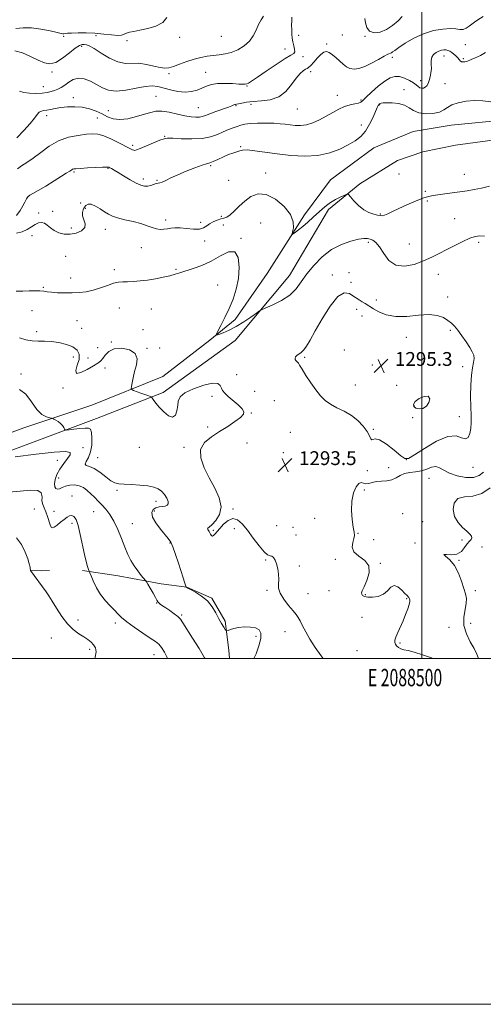
# Model space of a CAD drawing. Extents: x 2087300 to 2090200, y 327300 to 330200.
# Drawn here: x 2088268 to 2088536, y 327300 to 327870 of the extents above; entities that cross this region are included whole.
import ezdxf
from ezdxf.enums import TextEntityAlignment as Align

# ---------------------------------------------------------------- set-up
doc = ezdxf.new("R2010")
doc.units = 0
doc.header["$MEASUREMENT"] = 0
for name, color, linetype, lineweight in [('32000', 7, 'Continuous', 0), ('32001', 7, 'Continuous', 0), ('DTM HARD BREAKLINE', 7, 'Continuous', 0), ('DTM SPOT ELEVATION', 2, 'Continuous', 13), ('INDEX CONTOUR', 41, 'Continuous', 13), ('INTERMEDIATE CONTOUR', 44, 'Continuous', 0), ('INTERMEDIATE CONTOUR DEPRESSION', 44, 'Continuous', 0), ('SPOT ELEVATION', 7, 'Continuous', 0)]:
    doc.layers.add(name, color=color, linetype=linetype, lineweight=lineweight)
doc.styles.add('Style-ITALICS', font='ITALICS.shx')
doc.styles.add('Style-WORKING', font='WORKING.shx')

# ---------------------------------------------------------------- blocks, each defined once
blk = doc.blocks.new('SPOT')
at = {"layer": 'SPOT ELEVATION'}
for p, q in [((-3.91, -3.91), (3.82, 3.81)), ((-1.65, 3.77), (1.72, -3.93))]:
    blk.add_line(p, q, dxfattribs=at)

msp = doc.modelspace()

# ---------------------------------------------------------------- linework, layer by layer
at = {"layer": '32000', "flags": 128}
for points in [[(2087300, 327300), (2090200, 327300), (2090200, 330200), (2087300, 330200), (2087300, 327300)], [(2087500, 327500), (2090000, 327500), (2090000, 330000), (2087500, 330000), (2087500, 327500)], [(2088500, 330000), (2088500, 327500)]]:
    msp.add_lwpolyline(points, dxfattribs=at)
at = {"layer": 'DTM HARD BREAKLINE'}
for points in [[(2088495.07, 327804.93, 1289.23), (2088517.07, 327808.56, 1288.93), (2088546.84, 327811.47, 1288.52), (2088562.82, 327817.95, 1287.91), (2088595.41, 327822.32, 1287.35), (2088627.19, 327825.35, 1286.67), (2088661.53, 327830.65, 1285.37), (2088674.39, 327830.04, 1284.92)], [(2088495.07, 327804.93, 1289.23), (2088472.34, 327795.51, 1289.12), (2088447.18, 327776.92, 1289.32), (2088432.26, 327756.71, 1289.64), (2088410.65, 327722.71, 1290.69), (2088392.17, 327696.14, 1291.51), (2088377.54, 327684.13, 1292.14), (2088350.26, 327663.1, 1293.3), (2088309.22, 327646.59, 1294.86), (2088269.89, 327633.46, 1296.83), (2088213.44, 327612.73, 1299.48), (2088175.54, 327603.12, 1300.82), (2088139.67, 327602.93, 1302.23), (2088114.45, 327609.87, 1302.51), (2088085.16, 327620.92, 1301.74), (2088051.23, 327637.16, 1300.83), (2088032.74, 327643.64, 1300.82), (2088010.856, 327650.716, 1301.039)], [(2088500.59, 327793.18, 1289.41), (2088519.64, 327796.95, 1289.08), (2088556.53, 327801.97, 1288.53), (2088575.26, 327797.71, 1287.74), (2088607.54, 327793.37, 1287.18), (2088639.53, 327786.62, 1286.1), (2088669.64, 327780.02, 1284.88)], [(2088009.1, 327621.17, 1302.15), (2088019.36, 327628.16, 1301.68), (2088028.9, 327628.68, 1301.41), (2088041.84, 327625.35, 1301.52), (2088068.17, 327615.07, 1301.82), (2088102.75, 327600.45, 1302.93), (2088115.71, 327595.78, 1303.05), (2088130.66, 327592.74, 1303.07), (2088154.04, 327593.04, 1302.58), (2088180.35, 327594.44, 1301.39), (2088234.98, 327610.05, 1298.5), (2088312.01, 327638.83, 1295.23), (2088350.51, 327653.96, 1293.74), (2088392.19, 327684.05, 1292.65), (2088423.56, 327721.53, 1291.26), (2088446.19, 327759.84, 1290.21), (2088464.14, 327774.58, 1289.87), (2088486.01, 327788.02, 1289.87), (2088500.59, 327793.18, 1289.41)], [(2088273.94, 327550.93, 1301.99), (2088280.31, 327550.74, 1301.65), (2088284.83, 327550.91, 1301.4)], [(2088303.94, 327550.89, 1300.28), (2088324.53, 327547.88, 1298.79), (2088349.36, 327543.18, 1297.57), (2088364.26, 327541.3, 1295.96), (2088378.68, 327534.91, 1295.86), (2088386.42, 327521.55, 1295.71), (2088388.57, 327504.94, 1296.55), (2088388.779, 327500, 1296.604)]]:
    msp.add_polyline3d(points, dxfattribs=at)
at = {"layer": 'DTM SPOT ELEVATION'}
for p in [(2088292.96, 327859.9, 1278.2), (2088311.59, 327860.27, 1278.2), (2088329.54, 327857.44, 1278.2), (2088360, 327859.29, 1278.4), (2088384.15, 327859.96, 1278.8), (2088428.84, 327860.42, 1282.6), (2088454.11, 327860.79, 1282.9), (2088467.26, 327860, 1282.1), (2088303.44, 327854.21, 1280.4), (2088420.88, 327852.51, 1281.3), (2088445.09, 327855.47, 1283.8), (2088525.33, 327855.11, 1284.9), (2088431.43, 327848.21, 1282.4), (2088483.06, 327847.75, 1284.4), (2088512.87, 327848.58, 1286.6), (2088524.14, 327846.95, 1285.8), (2088286.29, 327839.21, 1280.3), (2088375.14, 327839.19, 1281.1), (2088435.83, 327839.42, 1284.5), (2088353.89, 327838.26, 1280.3), (2088499.39, 327834.25, 1285.4), (2088281.27, 327830.8, 1281.2), (2088399.05, 327831.28, 1282.1), (2088489.8, 327829.01, 1287.4), (2088513.42, 327832.52, 1287.1), (2088298.64, 327824.47, 1283.3), (2088346.44, 327825.15, 1283.1), (2088451.31, 327825.89, 1285.4), (2088464.82, 327823.05, 1285.8), (2088318.85, 327816.99, 1283.1), (2088370.92, 327818.72, 1283.1), (2088392.6, 327819.91, 1284.1), (2088401.33, 327820.59, 1284.5), (2088428.17, 327817.8, 1284.9), (2088475.66, 327820.44, 1288.1), (2088283.08, 327814, 1284.6), (2088312.41, 327812.64, 1285.1), (2088465.17, 327808.64, 1287.3), (2088351.39, 327802.09, 1285.9), (2088332.81, 327796.79, 1285.7), (2088395.3, 327796.18, 1287.9), (2088318.69, 327783.54, 1288.1), (2088378.02, 327785.17, 1288.2), (2088298.97, 327781.37, 1288.2), (2088338.97, 327777.47, 1287.6), (2088346.92, 327776.64, 1287.9), (2088388.45, 327776.69, 1288.5), (2088409.75, 327780.93, 1289.3), (2088486.81, 327780.32, 1289.9), (2088524.6, 327780.01, 1289.3), (2088502.14, 327770.33, 1289.8), (2088503.34, 327764.61, 1290.2), (2088286.67, 327758.76, 1289.4), (2088302.87, 327763.54, 1288.9), (2088305.46, 327760.35, 1290.4), (2088278.44, 327757.71, 1289.3), (2088351.87, 327753.61, 1289.6), (2088384.24, 327755.77, 1289.6), (2088476.1, 327757.1, 1289.9), (2088519.06, 327754.47, 1291.1), (2088297.37, 327749.08, 1289.2), (2088317.13, 327748.33, 1290.7), (2088372.28, 327752.29, 1289.2), (2088385.28, 327750.87, 1291.6), (2088406.93, 327751.89, 1291.7), (2088274.71, 327744.56, 1290.9), (2088395.6, 327743.1, 1291.9), (2088337.94, 327737.65, 1290.7), (2088374.58, 327741.54, 1290.9), (2088469.18, 327740.81, 1292.3), (2088492.76, 327739.87, 1291.1), (2088532.93, 327740.85, 1292.3), (2088294.2, 327732.62, 1291.9), (2088322.19, 327724.97, 1291.5), (2088358, 327725.12, 1291.8), (2088296.94, 327720.15, 1291.1), (2088448.34, 327721.85, 1293.4), (2088457.92, 327723.24, 1292.2), (2088509.71, 327722.26, 1292.7), (2088281.31, 327714.82, 1291.7), (2088382.09, 327716, 1293.1), (2088459.1, 327717.66, 1292.6), (2088515, 327709.19, 1293.5), (2088325.19, 327702.76, 1293.1), (2088343.68, 327702.29, 1293.1), (2088462.43, 327701.96, 1295.2), (2088473.74, 327707.37, 1292.9), (2088274.61, 327701.21, 1293.8), (2088465.49, 327698.2, 1295.5), (2088300.68, 327695.44, 1293.6), (2088303.35, 327690.97, 1292.3), (2088277.31, 327689.18, 1293.4), (2088338.8, 327690.27, 1292.1), (2088491.21, 327685.9, 1294.9), (2088516.61, 327689.8, 1294.2), (2088312.6, 327679.87, 1292.8), (2088320.51, 327683.06, 1293.9), (2088341.11, 327679.54, 1293.9), (2088348.58, 327679.68, 1293.9), (2088298.61, 327674.39, 1295.1), (2088307.13, 327673.78, 1293.2), (2088432.4, 327674.2, 1294.2), (2088455.2, 327678.44, 1295.1), (2088316.87, 327668, 1294.7), (2088471.44, 327669.89, 1295.4), (2088523.67, 327668.79, 1294.5), (2088268.31, 327664.57, 1295.9), (2088393.08, 327664.18, 1292.9), (2088292.67, 327656.54, 1294.3), (2088461.65, 327658.26, 1294.8), (2088485.6, 327658.08, 1295.3), (2088378.85, 327651.68, 1294.6), (2088403.34, 327654.49, 1292.7), (2088414.74, 327649.27, 1293.1), (2088495.84, 327646.01, 1293.7), (2088401.51, 327642, 1293.9), (2088494.84, 327639.32, 1294.8), (2088521.75, 327639.86, 1294.7), (2088376.26, 327633.99, 1294.5), (2088424.08, 327630.88, 1292.9), (2088472.13, 327632.51, 1294.2), (2088304.22, 327621.96, 1297.5), (2088336.81, 327622.24, 1294.8), (2088362.61, 327622.19, 1294.2), (2088398.98, 327624.71, 1292.9), (2088420, 327619.17, 1293.6), (2088458.13, 327618.76, 1292.9), (2088289.41, 327614.63, 1298.9), (2088312.63, 327616.21, 1295.2), (2088491.21, 327615.14, 1294.1), (2088529.6, 327610.64, 1293.4), (2088468.6, 327608.66, 1293.6), (2088480.91, 327610.48, 1292.5), (2088290.13, 327604.37, 1297.1), (2088504.19, 327604.21, 1291.1), (2088297.85, 327594.05, 1299.3), (2088323.82, 327597.35, 1296.2), (2088466.93, 327597.42, 1291.6), (2088346.28, 327590.85, 1296.5), (2088276.09, 327586.52, 1300.9), (2088287.33, 327585.07, 1299.4), (2088310.42, 327584.97, 1298.9), (2088345.48, 327585.39, 1295.5), (2088390.96, 327586.49, 1293.8), (2088489.01, 327583.87, 1290.9), (2088297.89, 327578.26, 1300.4), (2088332.7, 327578.1, 1297.2), (2088416.14, 327576.85, 1292.2), (2088438.2, 327581.05, 1292.9), (2088500.49, 327579.26, 1291.2), (2088379.53, 327574.13, 1293.8), (2088391.72, 327575.11, 1294.7), (2088425.52, 327575.91, 1293.3), (2088427.34, 327571.56, 1293.4), (2088463.22, 327572.35, 1291.9), (2088354.54, 327566.85, 1296.1), (2088472.18, 327568.68, 1290.4), (2088496.08, 327566.75, 1290.1), (2088523.31, 327568.5, 1290.6), (2088534.87, 327564.59, 1288.4), (2088409.73, 327557.1, 1294.16), (2088450.05, 327557.32, 1292.79), (2088476.17, 327555.12, 1291.91), (2088521.54, 327556.72, 1289.9), (2088429.18, 327553.61, 1293.69), (2088410.65, 327539.45, 1294.2), (2088434.21, 327537.45, 1293.3), (2088446.38, 327539.2, 1292.7), (2088467.42, 327536.9, 1291.9), (2088531.08, 327539.21, 1289.6), (2088346.72, 327532.05, 1298.08), (2088491.24, 327534.55, 1292.1), (2088361.17, 327525.21, 1297.82), (2088301.33, 327522.36, 1301.4), (2088322.91, 327520.61, 1300.4), (2088465.47, 327523.85, 1292.6), (2088528.26, 327520.38, 1288.9), (2088420.88, 327515.56, 1294.62), (2088515.78, 327518.07, 1291.1), (2088285.81, 327511.95, 1302.9), (2088404.2, 327512.81, 1296.5), (2088487.41, 327509.02, 1291.9), (2088307.97, 327505.24, 1302.4), (2088462.59, 327504.58, 1292.7), (2088345.14, 327502.24, 1300.7)]:
    msp.add_point(p, dxfattribs=at)
at = {"layer": 'INDEX CONTOUR'}
for points in [[(2088408.575, 327871.65, 1280), (2088407.122, 327869.463, 1280), (2088405.691, 327866.712, 1280), (2088404.284, 327863.545, 1280), (2088402.626, 327860.231, 1280), (2088400.375, 327857.075, 1280), (2088397.306, 327854.344, 1280), (2088393.69, 327852.159, 1280), (2088389.917, 327850.605, 1280), (2088386.296, 327849.705, 1280), (2088382.817, 327849.233, 1280), (2088379.389, 327848.901, 1280), (2088375.917, 327848.451, 1280), (2088372.282, 327847.752, 1280), (2088368.365, 327846.703, 1280), (2088364.146, 327845.278, 1280), (2088360.016, 327843.746, 1280), (2088356.467, 327842.45, 1280), (2088353.788, 327841.677, 1280), (2088351.448, 327841.48, 1280), (2088348.708, 327841.86, 1280), (2088345.047, 327842.734, 1280), (2088340.796, 327843.711, 1280), (2088336.503, 327844.316, 1280), (2088328.659, 327844.285, 1280), (2088324.398, 327845.116, 1280), (2088319.531, 327847.332, 1280), (2088314.649, 327850.241, 1280), (2088310.546, 327852.847, 1280), (2088307.797, 327854.387, 1280), (2088306.091, 327855.038, 1280), (2088304.901, 327855.215, 1280), (2088303.72, 327855.18, 1280), (2088302.124, 327854.621, 1280), (2088299.717, 327853.076, 1280), (2088296.274, 327850.341, 1280), (2088292.274, 327847.237, 1280), (2088288.376, 327844.84, 1280), (2088285.027, 327843.983, 1280), (2088281.853, 327844.535, 1280), (2088278.271, 327846.118, 1280), (2088273.902, 327848.296, 1280), (2088269.163, 327850.369, 1280), (2088264.671, 327851.579, 1280)], [(2088539.184, 327773.235, 1290), (2088534.648, 327772.148, 1290), (2088530.361, 327771.275, 1290), (2088526.216, 327770.601, 1290), (2088513.289, 327768.784, 1290), (2088506.661, 327767.873, 1290), (2088503.966, 327767.306, 1290), (2088500.701, 327766.253, 1290), (2088496.343, 327764.511, 1290), (2088491.445, 327762.374, 1290), (2088486.825, 327760.258, 1290), (2088483.141, 327758.513, 1290), (2088480.41, 327757.234, 1290), (2088478.491, 327756.448, 1290), (2088477.179, 327756.153, 1290), (2088476.028, 327756.238, 1290), (2088474.531, 327756.556, 1290), (2088472.313, 327757.04, 1290), (2088469.533, 327757.933, 1290), (2088466.482, 327759.55, 1290), (2088463.459, 327762.034, 1290), (2088460.789, 327764.807, 1290), (2088458.806, 327767.117, 1290), (2088457.663, 327768.372, 1290), (2088456.798, 327768.626, 1290), (2088455.468, 327768.098, 1290), (2088453.158, 327767.002, 1290), (2088450.244, 327765.525, 1290), (2088447.338, 327763.852, 1290), (2088444.873, 327762.108, 1290), (2088442.616, 327760.186, 1290), (2088437.248, 327755.231, 1290), (2088434.13, 327752.423, 1290), (2088431.203, 327749.885, 1290), (2088428.795, 327747.93, 1290), (2088426.979, 327746.559, 1290), (2088425.763, 327745.693, 1290), (2088425.14, 327745.309, 1290), (2088425.032, 327745.611, 1290), (2088425.348, 327746.855, 1290), (2088425.857, 327749.228, 1290), (2088425.777, 327752.615, 1290), (2088424.185, 327756.831, 1290), (2088420.494, 327761.536, 1290), (2088415.444, 327765.78, 1290), (2088410.109, 327768.462, 1290), (2088405.359, 327768.794, 1290), (2088401.256, 327767.252, 1290), (2088397.657, 327764.625, 1290), (2088394.451, 327761.65, 1290), (2088391.651, 327758.843, 1290), (2088389.301, 327756.663, 1290), (2088387.387, 327755.417, 1290), (2088385.663, 327754.796, 1290), (2088383.828, 327754.335, 1290), (2088381.681, 327753.654, 1290), (2088379.428, 327752.711, 1290), (2088377.377, 327751.548, 1290), (2088375.687, 327750.253, 1290), (2088373.919, 327749.108, 1290), (2088371.487, 327748.44, 1290), (2088368.025, 327748.452, 1290), (2088364.049, 327748.849, 1290), (2088360.296, 327749.208, 1290), (2088357.324, 327749.209, 1290), (2088354.98, 327748.935, 1290), (2088352.933, 327748.569, 1290), (2088350.901, 327748.292, 1290), (2088348.794, 327748.242, 1290), (2088346.573, 327748.558, 1290), (2088344.154, 327749.319, 1290), (2088341.277, 327750.391, 1290), (2088337.636, 327751.579, 1290), (2088333.116, 327752.729, 1290), (2088328.353, 327753.817, 1290), (2088324.172, 327754.857, 1290), (2088321.151, 327755.883, 1290), (2088318.871, 327757.023, 1290), (2088316.67, 327758.422, 1290), (2088314.068, 327760.122, 1290), (2088311.327, 327761.732, 1290), (2088308.894, 327762.757, 1290), (2088307.105, 327762.832, 1290), (2088305.857, 327762.131, 1290), (2088304.934, 327760.963, 1290), (2088304.193, 327759.574, 1290), (2088303.791, 327757.957, 1290), (2088303.955, 327756.042, 1290), (2088304.729, 327753.814, 1290), (2088305.417, 327751.468, 1290), (2088305.138, 327749.253, 1290), (2088303.273, 327747.402, 1290), (2088300.241, 327746.073, 1290), (2088296.723, 327745.407, 1290), (2088293.306, 327745.498, 1290), (2088290.201, 327746.248, 1290), (2088287.524, 327747.516, 1290), (2088285.34, 327749.117, 1290), (2088283.51, 327750.7, 1290), (2088281.843, 327751.872, 1290), (2088280.169, 327752.318, 1290), (2088278.408, 327752.047, 1290), (2088276.5, 327751.15, 1290), (2088274.377, 327749.763, 1290), (2088271.936, 327748.226, 1290), (2088269.063, 327746.921, 1290), (2088265.758, 327746.137, 1290)], [(2088353.063, 327500, 1300), (2088352.868, 327500.589, 1300), (2088351.268, 327503.69, 1300), (2088349.53, 327506.353, 1300), (2088347.931, 327508.244, 1300), (2088345.994, 327509.85, 1300), (2088343.05, 327511.871, 1300), (2088338.727, 327514.777, 1300), (2088333.838, 327518.144, 1300), (2088329.489, 327521.32, 1300), (2088326.477, 327523.833, 1300), (2088324.35, 327525.928, 1300), (2088322.34, 327528.029, 1300), (2088319.868, 327530.498, 1300), (2088317.094, 327533.462, 1300), (2088314.37, 327536.984, 1300), (2088311.999, 327540.996, 1300), (2088310.114, 327544.896, 1300), (2088308.803, 327547.945, 1300), (2088308.087, 327549.666, 1300), (2088307.72, 327550.606, 1300), (2088307.384, 327551.571, 1300), (2088306.823, 327553.278, 1300), (2088306.018, 327556.087, 1300), (2088305.01, 327560.265, 1300), (2088302.596, 327571.822, 1300), (2088301.343, 327577.001, 1300), (2088300.14, 327580.42, 1300), (2088298.956, 327582.226, 1300), (2088297.733, 327582.84, 1300), (2088296.412, 327582.632, 1300), (2088294.922, 327581.792, 1300), (2088293.187, 327580.46, 1300), (2088291.199, 327578.819, 1300), (2088289.219, 327577.215, 1300), (2088287.574, 327576.031, 1300), (2088286.491, 327575.598, 1300), (2088285.794, 327576.022, 1300), (2088285.208, 327577.356, 1300), (2088283.66, 327582.229, 1300), (2088282.702, 327584.876, 1300), (2088281.693, 327587.141, 1300), (2088280.851, 327589.184, 1300), (2088280.43, 327591.302, 1300), (2088280.457, 327593.642, 1300), (2088280.044, 327595.778, 1300), (2088278.071, 327597.128, 1300), (2088273.78, 327597.326, 1300), (2088267.839, 327596.838, 1300), (2088261.271, 327596.338, 1300)], [(2088532.881, 327500, 1290), (2088531.835, 327502.601, 1290), (2088530.28, 327505.723, 1290), (2088528.083, 327509.676, 1290), (2088525.862, 327514.258, 1290), (2088524.437, 327519.121, 1290), (2088524.351, 327523.918, 1290), (2088525.07, 327528.319, 1290), (2088525.788, 327531.997, 1290), (2088525.862, 327534.813, 1290), (2088525.314, 327537.386, 1290), (2088524.331, 327540.524, 1290), (2088523.038, 327544.755, 1290), (2088521.327, 327549.485, 1290), (2088519.028, 327553.841, 1290), (2088516.192, 327557.108, 1290), (2088513.754, 327559.196, 1290), (2088512.866, 327560.176, 1290), (2088514.288, 327560.239, 1290), (2088517.205, 327560.066, 1290), (2088520.407, 327560.463, 1290), (2088522.932, 327561.981, 1290), (2088524.804, 327564.16, 1290), (2088526.29, 327566.288, 1290), (2088527.583, 327567.82, 1290), (2088528.567, 327568.882, 1290), (2088529.044, 327569.768, 1290), (2088528.845, 327570.748, 1290), (2088527.893, 327571.997, 1290), (2088526.135, 327573.668, 1290), (2088523.648, 327575.89, 1290), (2088521.024, 327578.714, 1290), (2088518.983, 327582.168, 1290), (2088518.149, 327586.13, 1290), (2088518.759, 327589.866, 1290), (2088520.953, 327592.495, 1290), (2088524.733, 327593.524, 1290), (2088529.55, 327594.028, 1290), (2088534.718, 327595.471, 1290), (2088539.606, 327598.837, 1290)]]:
    msp.add_polyline3d(points, dxfattribs=at)
at = {"layer": 'INTERMEDIATE CONTOUR'}
for points in [[(2088352.618, 327870.847, 1278), (2088350.271, 327867.986, 1278), (2088346.333, 327865.884, 1278), (2088341.561, 327864.435, 1278), (2088337.01, 327863.461, 1278), (2088333.515, 327862.787, 1278), (2088331.031, 327862.266, 1278), (2088329.294, 327861.756, 1278), (2088327.975, 327861.177, 1278), (2088326.497, 327860.683, 1278), (2088324.216, 327860.488, 1278), (2088320.675, 327860.727, 1278), (2088316.149, 327861.208, 1278), (2088311.099, 327861.66, 1278), (2088305.992, 327861.873, 1278), (2088301.322, 327861.881, 1278), (2088297.592, 327861.783, 1278), (2088295.156, 327861.66, 1278), (2088293.777, 327861.546, 1278), (2088293.072, 327861.459, 1278), (2088292.587, 327861.442, 1278), (2088291.587, 327861.622, 1278), (2088289.268, 327862.151, 1278), (2088285.123, 327863.086, 1278), (2088279.831, 327864.109, 1278), (2088274.372, 327864.808, 1278), (2088269.539, 327864.875, 1278), (2088265.387, 327864.429, 1278)], [(2088535.5, 327871.467, 1284), (2088532.43, 327869.485, 1284), (2088530.569, 327868.19, 1284), (2088527.532, 327865.84, 1284), (2088525.734, 327864.661, 1284), (2088523.899, 327863.925, 1284), (2088522.067, 327863.863, 1284), (2088519.827, 327864.166, 1284), (2088516.656, 327864.389, 1284), (2088512.211, 327864.134, 1284), (2088506.845, 327863.206, 1284), (2088501.094, 327861.459, 1284), (2088495.486, 327858.881, 1284), (2088490.529, 327855.999, 1284), (2088486.729, 327853.478, 1284), (2088484.409, 327851.818, 1284), (2088483.175, 327850.893, 1284), (2088482.455, 327850.419, 1284), (2088480.457, 327849.563, 1284), (2088478.3, 327848.453, 1284), (2088474.987, 327846.557, 1284), (2088471.016, 327844.329, 1284), (2088467.069, 327842.391, 1284), (2088463.695, 327841.244, 1284), (2088460.894, 327840.916, 1284), (2088458.532, 327841.317, 1284), (2088456.467, 327842.343, 1284), (2088454.538, 327843.842, 1284), (2088450.474, 327847.565, 1284), (2088448.37, 327849.311, 1284), (2088446.465, 327850.569, 1284), (2088444.877, 327851.067, 1284), (2088443.398, 327850.717, 1284), (2088441.738, 327849.47, 1284), (2088439.72, 327847.399, 1284), (2088437.625, 327845.045, 1284), (2088435.845, 327843.067, 1284), (2088434.643, 327841.935, 1284), (2088433.763, 327841.356, 1284), (2088432.821, 327840.85, 1284), (2088431.494, 327839.963, 1284), (2088429.719, 327838.363, 1284), (2088427.496, 327835.749, 1284), (2088424.796, 327832.042, 1284), (2088421.48, 327828.061, 1284), (2088417.377, 327824.845, 1284), (2088412.462, 327823.146, 1284), (2088407.282, 327822.54, 1284), (2088402.525, 327822.313, 1284), (2088398.749, 327821.903, 1284), (2088395.976, 327821.36, 1284), (2088394.094, 327820.881, 1284), (2088392.964, 327820.616, 1284), (2088392.329, 327820.502, 1284), (2088391.904, 327820.412, 1284), (2088391.373, 327820.23, 1284), (2088390.297, 327819.815, 1284), (2088388.206, 327819.035, 1284), (2088380.963, 327816.408, 1284), (2088377.428, 327815.094, 1284), (2088374.933, 327814.121, 1284), (2088373.143, 327813.499, 1284), (2088371.47, 327813.178, 1284), (2088369.399, 327813.127, 1284), (2088366.678, 327813.384, 1284), (2088363.129, 327814.007, 1284), (2088358.721, 327814.974, 1284), (2088354.021, 327815.973, 1284), (2088349.748, 327816.61, 1284), (2088346.364, 327816.584, 1284), (2088343.309, 327815.948, 1284), (2088339.767, 327814.845, 1284), (2088335.193, 327813.474, 1284), (2088330.132, 327812.27, 1284), (2088325.401, 327811.726, 1284), (2088321.589, 327812.187, 1284), (2088318.384, 327813.408, 1284), (2088315.248, 327815, 1284), (2088311.747, 327816.599, 1284), (2088307.867, 327817.966, 1284), (2088303.699, 327818.89, 1284), (2088299.368, 327819.229, 1284), (2088295.136, 327819.101, 1284), (2088291.3, 327818.694, 1284), (2088288.09, 327818.18, 1284), (2088285.464, 327817.673, 1284), (2088283.318, 327817.273, 1284), (2088281.547, 327817.015, 1284), (2088280.071, 327816.682, 1284), (2088278.812, 327815.995, 1284), (2088277.62, 327814.69, 1284), (2088276.059, 327812.587, 1284), (2088273.621, 327809.519, 1284), (2088270.025, 327805.494, 1284), (2088265.909, 327801.214, 1284)], [(2088424.965, 327871.05, 1282), (2088424.858, 327868.972, 1282), (2088424.812, 327866.399, 1282), (2088424.829, 327863.721, 1282), (2088424.919, 327861.243, 1282), (2088425.124, 327858.937, 1282), (2088425.499, 327856.691, 1282), (2088426.038, 327854.457, 1282), (2088426.507, 327852.442, 1282), (2088426.615, 327850.917, 1282), (2088426.039, 327849.974, 1282), (2088424.326, 327848.962, 1282), (2088420.996, 327847.049, 1282), (2088415.877, 327843.724, 1282), (2088410.067, 327839.763, 1282), (2088404.977, 327836.256, 1282), (2088401.674, 327834.037, 1282), (2088399.838, 327832.914, 1282), (2088398.805, 327832.434, 1282), (2088397.925, 327832.216, 1282), (2088396.605, 327832.177, 1282), (2088394.269, 327832.307, 1282), (2088390.58, 327832.556, 1282), (2088386.168, 327832.735, 1282), (2088381.902, 327832.612, 1282), (2088378.439, 327832.027, 1282), (2088375.584, 327831.084, 1282), (2088372.929, 327829.953, 1282), (2088370.109, 327828.823, 1282), (2088366.933, 327827.959, 1282), (2088363.254, 327827.644, 1282), (2088359.037, 327828.056, 1282), (2088354.687, 327828.956, 1282), (2088347.438, 327830.859, 1282), (2088344.212, 327831.272, 1282), (2088340.2, 327830.994, 1282), (2088334.868, 327829.951, 1282), (2088328.919, 327828.741, 1282), (2088323.37, 327828.139, 1282), (2088318.966, 327828.709, 1282), (2088315.39, 327830.181, 1282), (2088312.055, 327832.081, 1282), (2088308.518, 327833.937, 1282), (2088304.91, 327835.295, 1282), (2088301.505, 327835.703, 1282), (2088298.515, 327834.893, 1282), (2088295.92, 327833.315, 1282), (2088293.639, 327831.603, 1282), (2088291.587, 327830.261, 1282), (2088289.662, 327829.285, 1282), (2088287.755, 327828.543, 1282), (2088285.74, 327827.93, 1282), (2088283.403, 327827.44, 1282), (2088280.51, 327827.095, 1282), (2088276.965, 327826.925, 1282), (2088273.228, 327826.999, 1282), (2088269.902, 327827.399, 1282), (2088267.411, 327828.131, 1282)], [(2088488.69, 327871.322, 1282), (2088486.307, 327868.96, 1282), (2088483.218, 327866.22, 1282), (2088479.678, 327863.796, 1282), (2088475.979, 327862.288, 1282), (2088472.561, 327861.921, 1282), (2088469.901, 327862.823, 1282), (2088468.321, 327864.97, 1282), (2088467.518, 327867.724, 1282), (2088467.035, 327870.294, 1282)], [(2088536.823, 327850.489, 1286), (2088534.045, 327848.806, 1286), (2088532.343, 327848.004, 1286), (2088530.608, 327847.32, 1286), (2088529.074, 327846.731, 1286), (2088527.904, 327846.219, 1286), (2088526.961, 327845.782, 1286), (2088526.035, 327845.426, 1286), (2088524.977, 327845.167, 1286), (2088523.89, 327845.083, 1286), (2088522.935, 327845.263, 1286), (2088522.215, 327845.769, 1286), (2088521.586, 327846.546, 1286), (2088520.841, 327847.507, 1286), (2088519.835, 327848.565, 1286), (2088518.653, 327849.616, 1286), (2088517.44, 327850.551, 1286), (2088516.305, 327851.281, 1286), (2088515.205, 327851.788, 1286), (2088514.059, 327852.069, 1286), (2088512.802, 327852.116, 1286), (2088511.416, 327851.9, 1286), (2088509.899, 327851.385, 1286), (2088508.296, 327850.54, 1286), (2088506.853, 327849.344, 1286), (2088505.865, 327847.786, 1286), (2088505.517, 327845.867, 1286), (2088505.551, 327843.666, 1286), (2088505.6, 327841.276, 1286), (2088505.376, 327838.807, 1286), (2088504.91, 327836.425, 1286), (2088504.315, 327834.309, 1286), (2088503.674, 327832.608, 1286), (2088502.957, 327831.335, 1286), (2088502.106, 327830.472, 1286), (2088501.092, 327830.002, 1286), (2088500.003, 327829.915, 1286), (2088498.96, 327830.197, 1286), (2088498.006, 327830.837, 1286), (2088496.877, 327831.793, 1286), (2088495.237, 327833.021, 1286), (2088492.868, 327834.429, 1286), (2088490.045, 327835.735, 1286), (2088487.165, 327836.607, 1286), (2088484.496, 327836.74, 1286), (2088481.783, 327835.945, 1286), (2088478.643, 327834.057, 1286), (2088474.881, 327831.08, 1286), (2088471.069, 327827.69, 1286), (2088467.963, 327824.727, 1286), (2088466.065, 327822.829, 1286), (2088464.838, 327821.814, 1286), (2088463.486, 327821.297, 1286), (2088461.389, 327820.912, 1286), (2088458.628, 327820.374, 1286), (2088455.457, 327819.417, 1286), (2088452.089, 327817.864, 1286), (2088448.557, 327815.887, 1286), (2088444.85, 327813.746, 1286), (2088440.988, 327811.695, 1286), (2088437.109, 327809.966, 1286), (2088433.384, 327808.782, 1286), (2088429.943, 327808.289, 1286), (2088426.788, 327808.323, 1286), (2088423.88, 327808.638, 1286), (2088421.114, 327809.021, 1286), (2088418.118, 327809.378, 1286), (2088414.451, 327809.649, 1286), (2088409.886, 327809.778, 1286), (2088405.053, 327809.745, 1286), (2088400.791, 327809.534, 1286), (2088397.703, 327809.137, 1286), (2088395.425, 327808.569, 1286), (2088393.353, 327807.85, 1286), (2088390.992, 327806.991, 1286), (2088388.276, 327805.952, 1286), (2088385.251, 327804.683, 1286), (2088381.895, 327803.203, 1286), (2088377.928, 327801.801, 1286), (2088373.004, 327800.838, 1286), (2088367.039, 327800.553, 1286), (2088360.984, 327800.717, 1286), (2088356.053, 327800.98, 1286), (2088353.033, 327801.026, 1286), (2088351.012, 327800.675, 1286), (2088348.658, 327799.778, 1286), (2088337.314, 327795.12, 1286), (2088335.17, 327794.271, 1286), (2088334.107, 327793.964, 1286), (2088333.485, 327794.022, 1286), (2088332.696, 327794.335, 1286), (2088331.253, 327795.044, 1286), (2088324.837, 327798.367, 1286), (2088320.334, 327800.58, 1286), (2088316.122, 327802.389, 1286), (2088312.824, 327803.332, 1286), (2088309.84, 327803.527, 1286), (2088306.264, 327803.245, 1286), (2088301.455, 327802.648, 1286), (2088295.812, 327801.503, 1286), (2088290.004, 327799.467, 1286), (2088284.587, 327796.382, 1286), (2088279.698, 327792.808, 1286), (2088275.371, 327789.485, 1286), (2088271.647, 327786.964, 1286), (2088268.597, 327785.025, 1286), (2088266.301, 327783.262, 1286)], [(2088539.979, 327822.05, 1288), (2088535.334, 327822.635, 1288), (2088530.607, 327822.765, 1288), (2088525.718, 327822.377, 1288), (2088521.118, 327821.53, 1288), (2088517.386, 327820.31, 1288), (2088514.843, 327818.835, 1288), (2088512.777, 327817.334, 1288), (2088510.22, 327816.066, 1288), (2088506.512, 327815.267, 1288), (2088502.239, 327815.083, 1288), (2088498.295, 327815.638, 1288), (2088495.304, 327816.948, 1288), (2088492.799, 327818.599, 1288), (2088490.041, 327820.079, 1288), (2088486.546, 327820.985, 1288), (2088482.835, 327821.392, 1288), (2088479.685, 327821.492, 1288), (2088477.674, 327821.45, 1288), (2088476.598, 327821.327, 1288), (2088476.051, 327821.155, 1288), (2088475.692, 327820.957, 1288), (2088475.411, 327820.713, 1288), (2088475.161, 327820.393, 1288), (2088474.866, 327819.891, 1288), (2088474.352, 327818.808, 1288), (2088471.917, 327813.217, 1288), (2088469.907, 327809.096, 1288), (2088467.499, 327805.162, 1288), (2088464.751, 327802.059, 1288), (2088461.501, 327799.56, 1288), (2088457.529, 327797.217, 1288), (2088452.653, 327794.75, 1288), (2088446.824, 327792.506, 1288), (2088440.024, 327790.998, 1288), (2088432.34, 327790.584, 1288), (2088424.276, 327791.023, 1288), (2088416.434, 327791.919, 1288), (2088403.489, 327793.738, 1288), (2088399.113, 327794.186, 1288), (2088396.416, 327794.114, 1288), (2088394.865, 327793.704, 1288), (2088393.751, 327793.221, 1288), (2088392.454, 327792.842, 1288), (2088390.71, 327792.385, 1288), (2088388.343, 327791.576, 1288), (2088385.313, 327790.263, 1288), (2088382.112, 327788.764, 1288), (2088379.368, 327787.516, 1288), (2088377.443, 327786.798, 1288), (2088375.636, 327786.266, 1288), (2088372.974, 327785.422, 1288), (2088368.818, 327783.908, 1288), (2088363.819, 327781.945, 1288), (2088358.954, 327779.891, 1288), (2088355.018, 327778.064, 1288), (2088352.071, 327776.613, 1288), (2088349.997, 327775.639, 1288), (2088348.627, 327775.179, 1288), (2088347.608, 327774.991, 1288), (2088346.544, 327774.768, 1288), (2088343.425, 327773.719, 1288), (2088341.594, 327773.298, 1288), (2088339.713, 327773.26, 1288), (2088337.557, 327773.77, 1288), (2088334.817, 327774.977, 1288), (2088331.349, 327776.915, 1288), (2088327.656, 327779.163, 1288), (2088324.402, 327781.184, 1288), (2088322.097, 327782.568, 1288), (2088320.627, 327783.395, 1288), (2088319.723, 327783.867, 1288), (2088319.034, 327784.155, 1288), (2088317.882, 327784.286, 1288), (2088315.506, 327784.253, 1288), (2088311.489, 327784.065, 1288), (2088306.776, 327783.797, 1288), (2088302.653, 327783.54, 1288), (2088300.091, 327783.358, 1288), (2088298.795, 327783.207, 1288), (2088298.155, 327783.015, 1288), (2088297.654, 327782.731, 1288), (2088296.595, 327782.002, 1288), (2088294.429, 327780.732, 1288), (2088291.746, 327779.081, 1288), (2088287.514, 327776.404, 1288), (2088282.611, 327773.321, 1288), (2088278.213, 327770.661, 1288), (2088275.214, 327769.017, 1288), (2088273.407, 327768.043, 1288), (2088272.306, 327767.153, 1288), (2088271.462, 327765.864, 1288), (2088270.578, 327764.084, 1288), (2088269.396, 327761.821, 1288), (2088267.743, 327759.144, 1288), (2088265.808, 327756.37, 1288)], [(2088536.262, 327744.287, 1292), (2088533.592, 327744.535, 1292), (2088530.971, 327744.159, 1292), (2088527.831, 327743.079, 1292), (2088523.784, 327741.282, 1292), (2088519.166, 327739.017, 1292), (2088514.493, 327736.604, 1292), (2088510.124, 327734.298, 1292), (2088505.783, 327732.105, 1292), (2088501.038, 327729.972, 1292), (2088495.641, 327727.996, 1292), (2088490.088, 327726.886, 1292), (2088485.062, 327727.503, 1292), (2088481.081, 327730.332, 1292), (2088478.022, 327734.342, 1292), (2088475.599, 327738.128, 1292), (2088473.559, 327740.597, 1292), (2088471.784, 327741.921, 1292), (2088470.189, 327742.584, 1292), (2088468.611, 327742.965, 1292), (2088466.567, 327743.018, 1292), (2088463.494, 327742.589, 1292), (2088459.032, 327741.513, 1292), (2088453.628, 327739.575, 1292), (2088447.932, 327736.546, 1292), (2088442.521, 327732.34, 1292), (2088437.678, 327727.435, 1292), (2088433.617, 327722.45, 1292), (2088430.377, 327717.897, 1292), (2088427.333, 327713.852, 1292), (2088423.688, 327710.281, 1292), (2088418.972, 327707.183, 1292), (2088414.025, 327704.678, 1292), (2088407.703, 327701.908, 1292), (2088406.251, 327701.101, 1292), (2088404.413, 327699.804, 1292), (2088401.261, 327697.547, 1292), (2088397.144, 327694.743, 1292), (2088392.727, 327692.025, 1292), (2088388.616, 327689.908, 1292), (2088385.17, 327688.425, 1292), (2088382.689, 327687.49, 1292), (2088381.405, 327687.099, 1292), (2088381.271, 327687.588, 1292), (2088382.17, 327689.376, 1292), (2088383.943, 327692.725, 1292), (2088386.248, 327697.268, 1292), (2088388.695, 327702.484, 1292), (2088390.934, 327707.958, 1292), (2088392.76, 327713.716, 1292), (2088394.007, 327719.892, 1292), (2088394.481, 327726.359, 1292), (2088393.885, 327731.942, 1292), (2088391.893, 327735.2, 1292), (2088388.327, 327735.189, 1292), (2088383.595, 327732.932, 1292), (2088378.253, 327729.94, 1292), (2088372.834, 327727.45, 1292), (2088367.775, 327725.59, 1292), (2088360.211, 327723.153, 1292), (2088357.396, 327722.279, 1292), (2088354.324, 327721.441, 1292), (2088350.461, 327720.537, 1292), (2088346.039, 327719.651, 1292), (2088341.483, 327718.913, 1292), (2088337.169, 327718.42, 1292), (2088333.284, 327718.14, 1292), (2088329.967, 327718.009, 1292), (2088327.246, 327717.933, 1292), (2088324.713, 327717.696, 1292), (2088321.845, 327717.054, 1292), (2088318.269, 327715.867, 1292), (2088314.201, 327714.419, 1292), (2088310.004, 327713.097, 1292), (2088305.952, 327712.206, 1292), (2088301.962, 327711.718, 1292), (2088297.861, 327711.517, 1292), (2088293.582, 327711.505, 1292), (2088289.481, 327711.631, 1292), (2088286.019, 327711.861, 1292), (2088283.478, 327712.154, 1292), (2088281.423, 327712.435, 1292), (2088279.241, 327712.631, 1292), (2088276.45, 327712.689, 1292), (2088273.1, 327712.653, 1292), (2088269.373, 327712.595, 1292), (2088265.467, 327712.606, 1292)], [(2088530.256, 327673.483, 1294), (2088530.06, 327675.401, 1294), (2088529.246, 327677.402, 1294), (2088527.766, 327679.918, 1294), (2088525.648, 327683.199, 1294), (2088523.227, 327686.773, 1294), (2088520.918, 327689.981, 1294), (2088519.002, 327692.345, 1294), (2088517.226, 327694.092, 1294), (2088515.206, 327695.624, 1294), (2088512.571, 327697.201, 1294), (2088509.017, 327698.503, 1294), (2088504.252, 327699.065, 1294), (2088498.18, 327698.648, 1294), (2088491.48, 327697.919, 1294), (2088485.025, 327697.768, 1294), (2088479.548, 327698.817, 1294), (2088475.23, 327700.601, 1294), (2088472.113, 327702.384, 1294), (2088467.411, 327705.304, 1294), (2088465.576, 327706.422, 1294), (2088463.318, 327707.83, 1294), (2088460.823, 327709.471, 1294), (2088458.199, 327711.073, 1294), (2088455.219, 327711.491, 1294), (2088451.571, 327709.366, 1294), (2088447.126, 327703.909, 1294), (2088442.477, 327696.606, 1294), (2088438.396, 327689.515, 1294), (2088435.452, 327684.265, 1294), (2088433.402, 327680.776, 1294), (2088431.799, 327678.544, 1294), (2088430.293, 327677.098, 1294), (2088427.833, 327675.327, 1294), (2088427.127, 327674.501, 1294), (2088426.811, 327673.676, 1294), (2088426.857, 327672.946, 1294), (2088427.216, 327672.376, 1294), (2088428.274, 327671.436, 1294), (2088428.732, 327670.812, 1294), (2088429.439, 327669.619, 1294), (2088430.809, 327667.378, 1294), (2088433.106, 327663.828, 1294), (2088435.969, 327659.569, 1294), (2088438.886, 327655.419, 1294), (2088441.506, 327652.022, 1294), (2088444.119, 327649.324, 1294), (2088447.178, 327647.097, 1294), (2088450.981, 327645.1, 1294), (2088455.215, 327643.04, 1294), (2088459.413, 327640.607, 1294), (2088463.159, 327637.614, 1294), (2088466.243, 327634.368, 1294), (2088468.505, 327631.294, 1294), (2088469.872, 327628.785, 1294), (2088470.634, 327627.091, 1294), (2088471.159, 327626.425, 1294), (2088471.845, 327626.773, 1294), (2088473.184, 327627.192, 1294), (2088475.695, 327626.514, 1294), (2088479.615, 327623.979, 1294), (2088484.053, 327620.486, 1294), (2088487.845, 327617.347, 1294), (2088490.277, 327615.677, 1294), (2088492.448, 327615.793, 1294), (2088495.912, 327617.813, 1294), (2088501.689, 327621.56, 1294), (2088508.655, 327625.659, 1294), (2088515.16, 327628.436, 1294), (2088519.915, 327628.77, 1294), (2088523.095, 327627.753, 1294), (2088525.243, 327627.027, 1294), (2088526.812, 327627.869, 1294), (2088527.897, 327630.087, 1294), (2088528.505, 327633.123, 1294), (2088528.674, 327636.571, 1294), (2088528.567, 327640.628, 1294), (2088528.383, 327645.64, 1294), (2088528.295, 327651.733, 1294), (2088528.39, 327658.137, 1294), (2088528.73, 327663.861, 1294), (2088529.319, 327668.153, 1294), (2088529.925, 327671.213, 1294), (2088530.256, 327673.483, 1294)], [(2088443.088, 327500, 1294), (2088441.859, 327501.566, 1294), (2088438.437, 327506.402, 1294), (2088435.376, 327511.171, 1294), (2088432.929, 327515.438, 1294), (2088431.058, 327519.015, 1294), (2088429.658, 327521.772, 1294), (2088428.56, 327523.72, 1294), (2088427.361, 327525.426, 1294), (2088425.594, 327527.594, 1294), (2088423.013, 327530.705, 1294), (2088420.236, 327534.329, 1294), (2088418.1, 327537.811, 1294), (2088417.197, 327540.681, 1294), (2088417.144, 327543.202, 1294), (2088417.317, 327545.822, 1294), (2088417.209, 327548.841, 1294), (2088416.785, 327551.976, 1294), (2088416.127, 327554.799, 1294), (2088415.312, 327556.958, 1294), (2088414.387, 327558.413, 1294), (2088413.392, 327559.2, 1294), (2088412.31, 327559.5, 1294), (2088410.893, 327560.059, 1294), (2088408.835, 327561.765, 1294), (2088405.961, 327565.193, 1294), (2088402.614, 327569.66, 1294), (2088399.269, 327574.177, 1294), (2088396.282, 327577.853, 1294), (2088393.559, 327580.233, 1294), (2088390.885, 327580.965, 1294), (2088388.131, 327579.903, 1294), (2088385.494, 327577.717, 1294), (2088383.255, 327575.279, 1294), (2088380.488, 327571.935, 1294), (2088379.691, 327571.121, 1294), (2088379.079, 327570.825, 1294), (2088378.597, 327570.945, 1294), (2088378.211, 327571.363, 1294), (2088377.885, 327571.971, 1294), (2088377.561, 327572.683, 1294), (2088377.178, 327573.422, 1294), (2088376.714, 327574.115, 1294), (2088376.295, 327574.698, 1294), (2088376.086, 327575.114, 1294), (2088376.262, 327575.396, 1294), (2088377.02, 327575.954, 1294), (2088378.574, 327577.29, 1294), (2088380.909, 327579.79, 1294), (2088383.119, 327583.37, 1294), (2088384.076, 327587.827, 1294), (2088382.983, 327592.96, 1294), (2088380.387, 327598.57, 1294), (2088377.166, 327604.458, 1294), (2088374.185, 327610.394, 1294), (2088372.251, 327616.022, 1294), (2088372.161, 327620.957, 1294), (2088374.421, 327624.941, 1294), (2088378.395, 327628.245, 1294), (2088383.158, 327631.267, 1294), (2088387.867, 327634.292, 1294), (2088392.006, 327637.141, 1294), (2088395.14, 327639.522, 1294), (2088396.907, 327641.272, 1294), (2088397.243, 327642.754, 1294), (2088396.163, 327644.461, 1294), (2088393.808, 327646.729, 1294), (2088388.08, 327651.623, 1294), (2088386.133, 327653.475, 1294), (2088384.92, 327654.982, 1294), (2088384.171, 327656.428, 1294), (2088383.512, 327657.955, 1294), (2088382.138, 327659.116, 1294), (2088379.128, 327659.32, 1294), (2088374.011, 327658.177, 1294), (2088368.086, 327656.085, 1294), (2088363.099, 327653.642, 1294), (2088360.336, 327651.302, 1294), (2088359.278, 327648.943, 1294), (2088358.951, 327646.298, 1294), (2088358.503, 327643.305, 1294), (2088357.586, 327640.733, 1294), (2088355.979, 327639.552, 1294), (2088353.585, 327640.416, 1294), (2088350.837, 327642.67, 1294), (2088348.291, 327645.34, 1294), (2088346.389, 327647.613, 1294), (2088345.119, 327649.322, 1294), (2088343.94, 327651.072, 1294), (2088343.671, 327651.334, 1294), (2088343.314, 327651.475, 1294), (2088342.656, 327651.691, 1294), (2088341.556, 327652.069, 1294), (2088339.889, 327652.668, 1294), (2088337.647, 327653.499, 1294), (2088333.358, 327655.119, 1294), (2088332.304, 327655.583, 1294), (2088331.986, 327656.157, 1294), (2088332.131, 327657.335, 1294), (2088332.52, 327659.481, 1294), (2088333.14, 327662.458, 1294), (2088334.031, 327665.998, 1294), (2088335.068, 327669.807, 1294), (2088335.479, 327673.464, 1294), (2088334.323, 327676.52, 1294), (2088331.04, 327678.583, 1294), (2088326.579, 327679.506, 1294), (2088322.266, 327679.197, 1294), (2088319.135, 327677.7, 1294), (2088317.053, 327675.587, 1294), (2088315.595, 327673.561, 1294), (2088314.316, 327672.119, 1294), (2088312.697, 327670.916, 1294), (2088310.202, 327669.401, 1294), (2088306.598, 327667.299, 1294), (2088302.89, 327665.444, 1294), (2088300.387, 327664.95, 1294), (2088299.98, 327666.569, 1294), (2088300.879, 327669.616, 1294), (2088301.876, 327673.049, 1294), (2088301.948, 327676.009, 1294), (2088300.813, 327678.39, 1294), (2088298.375, 327680.269, 1294), (2088294.673, 327681.711, 1294), (2088290.26, 327682.733, 1294), (2088285.822, 327683.336, 1294), (2088281.883, 327683.566, 1294), (2088278.303, 327683.633, 1294), (2088274.781, 327683.794, 1294), (2088271.107, 327684.311, 1294), (2088267.459, 327685.491, 1294)], [(2088402.942, 327500, 1296), (2088404.214, 327502.825, 1296), (2088405.885, 327507.335, 1296), (2088406.986, 327511.531, 1296), (2088407.076, 327514.599, 1296), (2088406.077, 327516.578, 1296), (2088403.999, 327517.715, 1296), (2088400.951, 327518.238, 1296), (2088397.445, 327518.283, 1296), (2088394.092, 327517.964, 1296), (2088391.394, 327517.403, 1296), (2088389.419, 327516.768, 1296), (2088388.126, 327516.238, 1296), (2088387.422, 327515.979, 1296), (2088386.99, 327516.139, 1296), (2088386.46, 327516.855, 1296), (2088385.542, 327518.239, 1296), (2088384.263, 327520.305, 1296), (2088382.732, 327523.041, 1296), (2088380.997, 327526.367, 1296), (2088378.88, 327529.931, 1296), (2088376.143, 327533.313, 1296), (2088372.716, 327536.154, 1296), (2088369.198, 327538.351, 1296), (2088366.355, 327539.86, 1296), (2088364.747, 327540.687, 1296), (2088364.108, 327541.03, 1296), (2088363.967, 327541.134, 1296), (2088363.927, 327541.2, 1296), (2088363.877, 327541.381, 1296), (2088362.947, 327544.192, 1296), (2088362.1, 327546.785, 1296), (2088359.381, 327555.25, 1296), (2088357.718, 327560.268, 1296), (2088356.17, 327564.534, 1296), (2088354.868, 327567.376, 1296), (2088353.485, 327569.438, 1296), (2088348.926, 327574.843, 1296), (2088346.201, 327578.459, 1296), (2088344.299, 327581.841, 1296), (2088343.886, 327584.422, 1296), (2088344.709, 327586.184, 1296), (2088346.28, 327587.247, 1296), (2088348.157, 327587.756, 1296), (2088350.047, 327587.975, 1296), (2088351.698, 327588.196, 1296), (2088352.881, 327588.681, 1296), (2088353.483, 327589.559, 1296), (2088353.414, 327590.931, 1296), (2088352.632, 327592.814, 1296), (2088351.283, 327594.899, 1296), (2088349.561, 327596.796, 1296), (2088347.568, 327598.203, 1296), (2088345.029, 327599.165, 1296), (2088341.581, 327599.817, 1296), (2088337.073, 327600.274, 1296), (2088332.222, 327600.591, 1296), (2088327.964, 327600.805, 1296), (2088324.941, 327601.013, 1296), (2088322.649, 327601.567, 1296), (2088320.292, 327602.88, 1296), (2088317.287, 327605.161, 1296), (2088313.903, 327607.799, 1296), (2088310.62, 327609.982, 1296), (2088307.89, 327611.149, 1296), (2088306.034, 327611.752, 1296), (2088305.346, 327612.498, 1296), (2088305.945, 327613.98, 1296), (2088307.263, 327616.32, 1296), (2088308.557, 327619.529, 1296), (2088309.241, 327623.479, 1296), (2088309.35, 327627.487, 1296), (2088309.074, 327630.732, 1296), (2088308.511, 327632.604, 1296), (2088307.399, 327633.334, 1296), (2088305.385, 327633.362, 1296), (2088302.327, 327633.081, 1296), (2088298.928, 327632.689, 1296), (2088296.105, 327632.336, 1296), (2088294.52, 327632.163, 1296), (2088293.849, 327632.271, 1296), (2088293.516, 327632.752, 1296), (2088293.036, 327633.649, 1296), (2088292.282, 327634.803, 1296), (2088291.215, 327636.005, 1296), (2088289.858, 327637.073, 1296), (2088288.462, 327637.932, 1296), (2088287.34, 327638.533, 1296), (2088286.665, 327638.868, 1296), (2088286.044, 327639.076, 1296), (2088284.944, 327639.332, 1296), (2088282.98, 327639.885, 1296), (2088280.35, 327641.261, 1296), (2088277.399, 327644.057, 1296), (2088274.377, 327648.455, 1296), (2088271.159, 327652.971, 1296), (2088267.524, 327655.707, 1296)], [(2088374.741, 327500, 1298), (2088374.478, 327500.479, 1298), (2088371.294, 327505.738, 1298), (2088367.511, 327511.835, 1298), (2088361.973, 327520.687, 1298), (2088360.493, 327522.753, 1298), (2088358.968, 327524.281, 1298), (2088356.844, 327525.959, 1298), (2088354.38, 327527.724, 1298), (2088352.036, 327529.326, 1298), (2088350.184, 327530.573, 1298), (2088348.85, 327531.506, 1298), (2088347.971, 327532.223, 1298), (2088347.435, 327532.872, 1298), (2088346.929, 327533.8, 1298), (2088346.088, 327535.403, 1298), (2088344.689, 327537.884, 1298), (2088343.067, 327540.671, 1298), (2088341.696, 327542.996, 1298), (2088340.886, 327544.345, 1298), (2088340.29, 327545.194, 1298), (2088337.843, 327548.139, 1298), (2088335.844, 327550.673, 1298), (2088333.762, 327553.589, 1298), (2088331.873, 327556.696, 1298), (2088330.109, 327560.197, 1298), (2088328.319, 327564.394, 1298), (2088326.379, 327569.419, 1298), (2088324.283, 327574.715, 1298), (2088322.056, 327579.554, 1298), (2088319.733, 327583.385, 1298), (2088317.382, 327586.372, 1298), (2088315.084, 327588.859, 1298), (2088312.896, 327591.134, 1298), (2088310.794, 327593.278, 1298), (2088308.731, 327595.318, 1298), (2088306.651, 327597.24, 1298), (2088304.454, 327598.867, 1298), (2088302.029, 327599.981, 1298), (2088299.334, 327600.427, 1298), (2088296.6, 327600.298, 1298), (2088294.121, 327599.748, 1298), (2088292.128, 327598.961, 1298), (2088290.583, 327598.242, 1298), (2088289.372, 327597.927, 1298), (2088288.423, 327598.292, 1298), (2088287.817, 327599.373, 1298), (2088287.671, 327601.148, 1298), (2088288.088, 327603.563, 1298), (2088289.12, 327606.441, 1298), (2088290.803, 327609.581, 1298), (2088293.048, 327612.751, 1298), (2088295.267, 327615.639, 1298), (2088296.741, 327617.906, 1298), (2088296.683, 327619.279, 1298), (2088294.014, 327619.742, 1298), (2088287.583, 327619.343, 1298), (2088277.002, 327618.202, 1298), (2088264.93, 327616.745, 1298)], [(2088506.379, 327500, 1292), (2088505.608, 327500.364, 1292), (2088500.496, 327502.229, 1292), (2088495.712, 327503.683, 1292), (2088492.139, 327504.576, 1292), (2088489.655, 327505.133, 1292), (2088487.887, 327505.67, 1292), (2088486.523, 327506.432, 1292), (2088485.499, 327507.372, 1292), (2088484.813, 327508.37, 1292), (2088484.478, 327509.377, 1292), (2088484.556, 327510.638, 1292), (2088485.123, 327512.467, 1292), (2088486.206, 327515.084, 1292), (2088489.212, 327521.863, 1292), (2088490.715, 327525.457, 1292), (2088491.975, 327528.741, 1292), (2088492.822, 327531.355, 1292), (2088493.153, 327533.049, 1292), (2088493.12, 327534.018, 1292), (2088492.941, 327534.568, 1292), (2088492.788, 327534.959, 1292), (2088492.648, 327535.267, 1292), (2088492.464, 327535.521, 1292), (2088491.507, 327536.383, 1292), (2088490.309, 327537.596, 1292), (2088488.436, 327539.541, 1292), (2088486.197, 327541.426, 1292), (2088484.008, 327542.232, 1292), (2088482.139, 327541.283, 1292), (2088480.277, 327539.268, 1292), (2088477.962, 327537.22, 1292), (2088474.922, 327535.955, 1292), (2088471.639, 327535.461, 1292), (2088468.78, 327535.509, 1292), (2088466.862, 327535.892, 1292), (2088465.784, 327536.481, 1292), (2088465.295, 327537.163, 1292), (2088465.211, 327537.937, 1292), (2088465.624, 327539.223, 1292), (2088466.694, 327541.552, 1292), (2088468.358, 327545.212, 1292), (2088469.674, 327549.534, 1292), (2088469.471, 327553.608, 1292), (2088467.054, 327556.764, 1292), (2088463.606, 327559.291, 1292), (2088460.783, 327561.718, 1292), (2088459.803, 327564.417, 1292), (2088460.142, 327567.143, 1292), (2088460.841, 327569.49, 1292), (2088461.123, 327571.27, 1292), (2088460.946, 327573.144, 1292), (2088460.45, 327575.987, 1292), (2088459.817, 327580.381, 1292), (2088459.39, 327585.725, 1292), (2088459.55, 327591.123, 1292), (2088460.548, 327595.779, 1292), (2088462.08, 327599.286, 1292), (2088463.707, 327601.333, 1292), (2088465.101, 327601.809, 1292), (2088466.371, 327601.398, 1292), (2088467.737, 327600.98, 1292), (2088469.391, 327601.215, 1292), (2088471.419, 327601.86, 1292), (2088473.88, 327602.455, 1292), (2088476.766, 327602.687, 1292), (2088479.813, 327602.842, 1292), (2088482.689, 327603.354, 1292), (2088485.179, 327604.5, 1292), (2088487.53, 327605.922, 1292), (2088490.106, 327607.103, 1292), (2088493.159, 327607.692, 1292), (2088496.5, 327608.013, 1292), (2088499.831, 327608.552, 1292), (2088502.903, 327609.608, 1292), (2088505.667, 327610.69, 1292), (2088508.125, 327611.118, 1292), (2088510.372, 327610.412, 1292), (2088512.869, 327608.911, 1292), (2088516.171, 327607.156, 1292), (2088520.589, 327605.65, 1292), (2088525.467, 327604.752, 1292), (2088529.901, 327604.781, 1292), (2088533.222, 327605.935, 1292), (2088535.681, 327607.908, 1292)], [(2088310.999, 327500, 1302), (2088311.277, 327500.866, 1302), (2088311.698, 327503.966, 1302), (2088311.317, 327506.238, 1302), (2088310.319, 327507.985, 1302), (2088308.86, 327509.489, 1302), (2088306.947, 327510.933, 1302), (2088304.556, 327512.477, 1302), (2088301.694, 327514.307, 1302), (2088298.506, 327516.719, 1302), (2088295.171, 327520.033, 1302), (2088291.877, 327524.373, 1302), (2088288.846, 327529.063, 1302), (2088286.31, 327533.229, 1302), (2088284.393, 327536.26, 1302), (2088282.797, 327538.583, 1302), (2088273.796, 327550.887, 1302), (2088273.77, 327550.988, 1302), (2088273.733, 327551.259, 1302), (2088273.67, 327551.848, 1302), (2088273.53, 327552.929, 1302), (2088273.128, 327554.76, 1302), (2088272.238, 327557.624, 1302), (2088270.696, 327561.603, 1302), (2088268.524, 327565.982, 1302), (2088265.807, 327569.845, 1302)]]:
    msp.add_polyline3d(points, dxfattribs=at)
at = {"layer": 'INTERMEDIATE CONTOUR DEPRESSION'}
msp.add_polyline3d([(2088496.634, 327644.863, 1294), (2088495.421, 327645.762, 1294), (2088495.2, 327647.044, 1294), (2088496.254, 327648.638, 1294), (2088498.638, 327650.371, 1294), (2088501.502, 327651.65, 1294), (2088503.773, 327651.775, 1294), (2088504.614, 327650.331, 1294), (2088504.142, 327648.039, 1294), (2088502.716, 327645.9, 1294), (2088500.705, 327644.711, 1294), (2088498.532, 327644.444, 1294), (2088496.634, 327644.863, 1294)], dxfattribs=at)

# ---------------------------------------------------------------- block references
at = {"layer": 'SPOT ELEVATION'}
for p in [(2088476.508, 327669.297, 1295.324), (2088421.018, 327611.926, 1293.547)]:
    msp.add_blockref('SPOT', p, dxfattribs=at)

# ---------------------------------------------------------------- texts
at = {"layer": '32001', "style": 'Style-WORKING', "width": 0.67}
msp.add_text('E 2088500', height=10, dxfattribs=at).set_placement((2088490.369, 327494), align=Align.TOP_CENTER)
at = {"layer": 'SPOT ELEVATION', "style": 'Style-ITALICS'}
for s, p in [('1295.3', (2088484.508, 327669.297, 1295.324)), ('1293.5', (2088429.018, 327611.926, 1293.547))]:
    msp.add_text(s, height=8, dxfattribs=at).set_placement(p)

doc.saveas('drawing.dxf')
